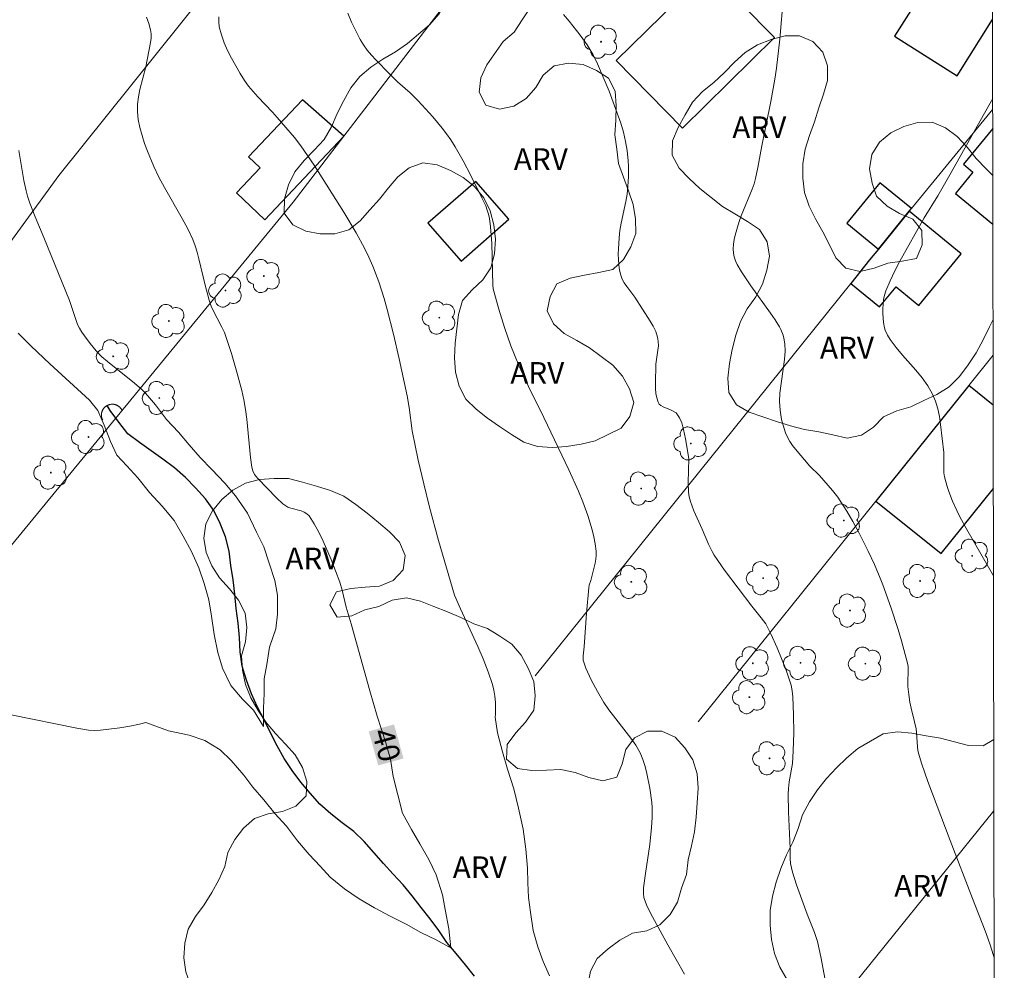
# Model space of a CAD drawing. Units: metres. Extents: x 280712 to 281227, y 1664916 to 1665482.
# Drawn here: x 281143 to 281211, y 1665329 to 1665395 of the extents above; entities that cross this region are included whole.
import ezdxf
from ezdxf.enums import TextEntityAlignment as Align

# ---------------------------------------------------------------- set-up
doc = ezdxf.new("R2010")
doc.units = ezdxf.units.M
doc.header["$MEASUREMENT"] = 0
for name, color, linetype, lineweight in [('Articulacao', 7, 'Continuous', 18), ('Bueiro', 8, 'Continuous', 18), ('Cerca', 8, 'Cerca', 20), ('Edificacoes', 7, 'Continuous', 30), ('Muro_Grade', 8, 'Continuous', 20), ('Rio_Perene', 5, 'Continuous', 25), ('Topon_Curvas_Mestras_Masc', 255, 'Continuous', 9)]:
    doc.layers.add(name, color=color, linetype=linetype, lineweight=lineweight)
for name, color, linetype, lineweight, true_color in [('Arvores_Isoladas', 7, 'Continuous', 18, 0x00ff33), ('Curvas_Intermediarias', 7, 'Continuous', 9, 0x783c14), ('Curvas_Mestras', 7, 'Continuous', 20, 0x783c14), ('Topon_Curvas_Mestras', 7, 'Continuous', 9, 0x783c14), ('Topon_Vegetacao', 7, 'Continuous', 9, 0x00ff33), ('Vegetacao', 7, 'Orla8', 9, 0x00ff33)]:
    doc.layers.add(name, color=color, linetype=linetype, lineweight=lineweight, true_color=true_color)
doc.styles.add('Arial', font='arial.ttf', dxfattribs={"height": 1.5})
doc.styles.get("Standard").update_dxf_attribs({"font": 'arial.ttf'})
doc.linetypes.add('Cerca', pattern='A,10,0,["X",Standard,S=1,R=0,X=0,Y=-0.5],0.1', length=10.1)
doc.linetypes.add('Orla8', pattern='A,6,-0.5,["V",Standard,S=1,R=0,X=-0.5,Y=-1],-0.5,6,-0.5,["V",Standard,S=1,R=0,X=-0.5,Y=-1],-0.5', length=14)

# ---------------------------------------------------------------- blocks, each defined once
blk = doc.blocks.new('Arvore')
at = {"layer": 'Arvores_Isoladas'}
blk.add_lwpolyline([(-0.718, 0.493, 0.872324), (-0.722, -0.551, 0.862983), (0.284, -0.827, 0.900105), (0.89, 0.029, 0.863155), (0.262, 0.861, 0.882486)], format="xyb", close=True, dxfattribs=at)
blk.add_circle((0, 0), 0.0286, dxfattribs=at)

msp = doc.modelspace()

# ---------------------------------------------------------------- linework, layer by layer
at = {"layer": 'Articulacao', "flags": 128}
msp.add_lwpolyline([(280728.022, 1665475.431), (281209.822, 1665476.265), (281210.769, 1664921.992), (280728.993, 1664921.159), (280728.022, 1665475.431)], close=True, dxfattribs=at)
at = {"layer": 'Bueiro', "flags": 128}
msp.add_lwpolyline([(281149.941, 1665367.923), (281149.928, 1665367.946), (281149.915, 1665367.968), (281149.9, 1665367.99), (281149.885, 1665368.011), (281149.869, 1665368.032), (281149.852, 1665368.052), (281149.835, 1665368.072), (281149.817, 1665368.091), (281149.798, 1665368.109), (281149.779, 1665368.127), (281149.759, 1665368.144), (281149.739, 1665368.16), (281149.718, 1665368.176), (281149.696, 1665368.19), (281149.674, 1665368.205), (281149.651, 1665368.218), (281149.628, 1665368.23), (281149.605, 1665368.242), (281149.581, 1665368.253), (281149.557, 1665368.263), (281149.532, 1665368.272), (281149.508, 1665368.28), (281149.482, 1665368.288), (281149.457, 1665368.294), (281149.432, 1665368.3), (281149.406, 1665368.305), (281149.38, 1665368.309), (281149.354, 1665368.312), (281149.328, 1665368.314), (281149.302, 1665368.315), (281149.275, 1665368.315), (281149.249, 1665368.314), (281149.223, 1665368.313), (281149.197, 1665368.31), (281149.171, 1665368.307), (281149.145, 1665368.303), (281149.12, 1665368.297), (281149.094, 1665368.291), (281149.069, 1665368.284), (281149.044, 1665368.276), (281149.019, 1665368.268), (281148.995, 1665368.258), (281148.971, 1665368.248), (281148.947, 1665368.236), (281148.924, 1665368.224), (281148.901, 1665368.211), (281148.879, 1665368.198), (281148.857, 1665368.183), (281148.836, 1665368.168), (281148.815, 1665368.152), (281148.795, 1665368.135), (281148.775, 1665368.118), (281148.756, 1665368.1), (281148.738, 1665368.081), (281148.72, 1665368.062), (281148.703, 1665368.042), (281148.687, 1665368.022), (281148.671, 1665368.001), (281148.656, 1665367.979), (281148.642, 1665367.957), (281148.629, 1665367.934), (281148.616, 1665367.911), (281148.605, 1665367.888), (281148.594, 1665367.864), (281148.584, 1665367.84), (281148.575, 1665367.815), (281148.566, 1665367.791), (281148.559, 1665367.765), (281148.552, 1665367.74), (281148.547, 1665367.714), (281148.542, 1665367.689), (281148.538, 1665367.663), (281148.535, 1665367.637), (281148.533, 1665367.611), (281148.532, 1665367.585), (281148.532, 1665367.558), (281148.532, 1665367.532), (281148.534, 1665367.506), (281148.536, 1665367.48), (281148.54, 1665367.454), (281148.544, 1665367.428), (281148.549, 1665367.403), (281148.555, 1665367.377), (281148.562, 1665367.352), (281148.57, 1665367.327), (281148.579, 1665367.302), (281148.589, 1665367.278), (281148.599, 1665367.254), (281148.61, 1665367.23), (281148.622, 1665367.207)], dxfattribs=at)
at = {"layer": 'Cerca', "flags": 128}
for points in [[(281177.184, 1665422.419), (281158.423, 1665400.067), (281155.673, 1665396.643), (281145.594, 1665384.082), (281140.096, 1665376.571)], [(281115.712, 1665306.716), (281109.812, 1665317.823), (281122.136, 1665332.968), (281140.19, 1665356.025), (281161.74, 1665382.246), (281165.241, 1665386.804), (281172.943, 1665396.835), (281183.328, 1665410.359), (281188.907, 1665417.626)], [(281178.439, 1665349.582), (281200.183, 1665376.65), (281201.483, 1665378.268)]]:
    msp.add_lwpolyline(points, dxfattribs=at)
at = {"layer": 'Curvas_Intermediarias', "flags": 128}
for points, elevation in [([(281210.072, 1665330.136), (281210.022, 1665330.311), (281209.775, 1665331.118), (281209.461, 1665332.023), (281208.567, 1665334.251), (281207.04, 1665338.233), (281205.499, 1665342.318), (281205.066, 1665343.571), (281204.874, 1665344.203), (281204.819, 1665344.445), (281204.784, 1665344.692), (281204.72, 1665345.696), (281204.687, 1665345.944), (281204.587, 1665346.419), (281204.348, 1665347.361), (281204.265, 1665347.776), (281204.181, 1665348.312), (281204.125, 1665348.85), (281204.117, 1665349.08), (281204.147, 1665350.006), (281204.131, 1665350.234), (281204.091, 1665350.458), (281203.674, 1665352.015), (281203.442, 1665352.792), (281202.941, 1665354.335), (281202.401, 1665355.862), (281202.22, 1665356.336), (281201.819, 1665357.272), (281201.382, 1665358.194), (281200.734, 1665359.479), (281200.333, 1665360.223), (281199.91, 1665360.953), (281199.458, 1665361.664), (281199.289, 1665361.907), (281198.924, 1665362.375), (281198.022, 1665363.406), (281197.372, 1665364.045), (281196.37, 1665365.211), (281196.168, 1665365.48), (281195.985, 1665365.758), (281195.826, 1665366.046), (281195.698, 1665366.337), (281195.587, 1665366.64), (281195.418, 1665367.27), (281195.309, 1665367.913), (281195.264, 1665368.513), (281195.305, 1665369.08), (281195.619, 1665371.398), (281195.667, 1665371.984), (281195.647, 1665372.476), (281195.576, 1665372.881), (281195.522, 1665373.08), (281195.374, 1665373.464), (281195.281, 1665373.643), (281194.982, 1665374.129), (281194.659, 1665374.604), (281193.294, 1665376.47), (281192.663, 1665377.441), (281192.365, 1665377.948), (281192.244, 1665378.207), (281192.152, 1665378.47), (281192.098, 1665378.737), (281192.082, 1665379.04), (281192.103, 1665379.35), (281192.154, 1665379.665), (281192.225, 1665379.982), (281192.497, 1665380.916), (281192.622, 1665381.294), (281193.39, 1665383.142), (281193.516, 1665383.52), (281193.616, 1665383.885), (281193.779, 1665384.626), (281194.05, 1665386.123), (281194.669, 1665389.181), (281194.944, 1665390.715), (281195.057, 1665391.485), (281195.289, 1665393.482), (281195.55, 1665396.49)], 44), ([(281179.431, 1665328.904), (281178.991, 1665329.909), (281178.614, 1665330.915), (281178.299, 1665332.047), (281178.109, 1665333.305), (281177.982, 1665334.311), (281177.917, 1665335.318), (281177.914, 1665336.324), (281177.786, 1665337.646), (281177.596, 1665339.029), (281177.28, 1665340.476), (281176.964, 1665341.796), (281176.524, 1665343.148), (281176.178, 1665344.342), (281175.831, 1665345.663), (281175.672, 1665346.732), (281175.692, 1665346.924), (281175.706, 1665347.343), (281175.693, 1665347.764), (281175.652, 1665348.184), (281175.581, 1665348.595), (281175.48, 1665348.991), (281175.185, 1665349.878), (281174.844, 1665350.755), (281174.47, 1665351.625), (281173.275, 1665354.217), (281172.869, 1665355.147), (281171.758, 1665358.917), (281171.143, 1665361.221), (281170.747, 1665362.839), (281170.375, 1665364.462), (281169.954, 1665366.487), (281169.739, 1665368.092), (281169.605, 1665368.89), (281169.056, 1665371.451), (281168.66, 1665373.152), (281168.236, 1665374.845), (281168.021, 1665375.616), (281167.647, 1665376.76), (281167.241, 1665377.825), (281166.968, 1665378.45), (281166.671, 1665379.064), (281166.083, 1665380.143), (281165.236, 1665381.555), (281163.198, 1665384.789), (281162.281, 1665386.137), (281161.837, 1665386.712), (281160.648, 1665388.09), (281160.323, 1665388.451), (281159.308, 1665389.504), (281158.984, 1665389.865), (281158.68, 1665390.238), (281158.404, 1665390.631), (281158.093, 1665391.127), (281157.496, 1665392.163), (281157.229, 1665392.697), (281156.995, 1665393.238), (281156.802, 1665393.783), (281156.66, 1665394.329), (281156.621, 1665394.673), (281156.638, 1665395.025)], 41), ([(281188.714, 1665329.033), (281187.58, 1665331.044), (281186.522, 1665332.972), (281186.161, 1665333.692), (281185.959, 1665334.183), (281185.928, 1665334.311), (281185.895, 1665334.579), (281185.905, 1665334.982), (281186.027, 1665335.976), (281186.337, 1665337.964), (281186.458, 1665339.144), (281186.502, 1665339.83), (281186.496, 1665340.512), (281186.465, 1665340.849), (281186.329, 1665341.851), (281186.14, 1665342.854), (281186.013, 1665343.344), (281185.855, 1665343.819), (281185.662, 1665344.275), (281185.374, 1665344.801), (281185.037, 1665345.304), (281183.515, 1665347.24), (281183.174, 1665347.746), (281182.717, 1665348.518), (281182.297, 1665349.315), (281181.932, 1665350.129), (281181.775, 1665350.54), (281181.739, 1665350.681), (281181.729, 1665350.977), (281181.8, 1665351.587), (281181.964, 1665353.916), (281182.121, 1665355.658), (281182.156, 1665355.832), (281182.266, 1665356.173), (281182.569, 1665357.368), (281182.62, 1665357.645), (281182.646, 1665357.921), (281182.637, 1665358.196), (281182.57, 1665358.685), (281182.476, 1665359.176), (281182.357, 1665359.666), (281182.063, 1665360.639), (281181.719, 1665361.589), (281181.42, 1665362.331), (281180.762, 1665363.794), (281179.028, 1665367.408), (281177.978, 1665369.546), (281177.311, 1665370.985), (281177.003, 1665371.715), (281176.763, 1665372.336), (281176.324, 1665373.597), (281175.928, 1665374.873), (281175.531, 1665376.277), (281175.506, 1665376.53), (281175.436, 1665379.388), (281175.409, 1665379.971), (281175.361, 1665380.549), (281175.284, 1665381.121), (281175.22, 1665381.413), (281175.131, 1665381.7), (281175.022, 1665381.983), (281174.765, 1665382.538), (281173.994, 1665384.093), (281173.475, 1665385.095), (281172.915, 1665386.07), (281172.612, 1665386.541), (281172.325, 1665386.95), (281172.022, 1665387.349), (281171.378, 1665388.12), (281170.364, 1665389.235), (281169.811, 1665389.775), (281168.94, 1665390.545), (281168.385, 1665391.083), (281167.445, 1665392.053), (281167.142, 1665392.386), (281166.857, 1665392.73), (281166.598, 1665393.089), (281166.373, 1665393.466), (281165.783, 1665394.655), (281165.514, 1665395.275)], 42), ([(281198.414, 1665328.633), (281198.125, 1665330.225), (281198.016, 1665330.752), (281197.888, 1665331.273), (281197.679, 1665331.909), (281197.175, 1665333.154), (281196.446, 1665335.193), (281196.171, 1665336.063), (281196.021, 1665336.666), (281195.999, 1665337.004), (281196.003, 1665337.688), (281195.892, 1665340.219), (281195.874, 1665341.432), (281195.891, 1665341.827), (281195.941, 1665342.28), (281196.175, 1665343.557), (281196.223, 1665344.433), (281196.252, 1665345.672), (281196.246, 1665346.912), (281196.2, 1665348.147), (281196.154, 1665348.554), (281196.068, 1665348.958), (281195.951, 1665349.354), (281195.701, 1665350.042), (281195.117, 1665351.517), (281194.683, 1665352.478), (281194.449, 1665352.947), (281194.32, 1665353.17), (281194.017, 1665353.591), (281193.361, 1665354.402), (281191.484, 1665356.887), (281190.781, 1665357.909), (281190.635, 1665358.152), (281190.38, 1665358.659), (281189.936, 1665359.711), (281189.371, 1665360.964), (281189.14, 1665361.602), (281189.058, 1665361.928), (281189.008, 1665362.253), (281188.977, 1665362.917), (281189.02, 1665364.573), (281188.793, 1665365.935), (281188.656, 1665366.584), (281188.536, 1665367.024), (281188.374, 1665367.375), (281188.143, 1665367.727), (281187.755, 1665367.93), (281187.248, 1665368.143), (281187.101, 1665368.227), (281186.982, 1665368.329), (281186.903, 1665368.455), (281186.813, 1665368.746), (281186.759, 1665369.061), (281186.732, 1665369.393), (281186.726, 1665369.737), (281186.757, 1665371.082), (281186.895, 1665372.036), (281186.924, 1665372.349), (281186.921, 1665372.654), (281186.87, 1665372.949), (281186.741, 1665373.323), (281186.57, 1665373.687), (281186.367, 1665374.044), (281185.295, 1665375.697), (281184.743, 1665376.432), (281184.576, 1665376.682), (281184.436, 1665376.94), (281184.333, 1665377.211), (281184.25, 1665377.56), (281184.197, 1665377.92), (281184.167, 1665378.289), (281184.158, 1665378.663), (281184.165, 1665379.039), (281184.211, 1665379.78), (281184.269, 1665380.287), (281184.355, 1665380.792), (281184.673, 1665382.303), (281184.762, 1665382.808), (281184.826, 1665383.315), (281184.865, 1665384.023), (281184.857, 1665384.736), (281184.837, 1665385.092), (281184.766, 1665385.798), (281184.662, 1665386.433), (281184.515, 1665387.063), (281184.332, 1665387.683), (281183.999, 1665388.628), (281183.521, 1665389.907), (281183.268, 1665390.541), (281182.721, 1665391.787), (281182.422, 1665392.396), (281182.226, 1665392.752), (281182.011, 1665393.099), (281181.536, 1665393.77), (281180.769, 1665394.734), (281180.381, 1665395.184)], 43), ([(281142.84, 1665385.818), (281143.197, 1665383.739), (281143.345, 1665383.021), (281143.442, 1665382.669), (281143.602, 1665382.185), (281143.966, 1665381.231), (281144.561, 1665379.813), (281146.336, 1665375.466), (281146.788, 1665374.086), (281146.895, 1665373.82), (281147.022, 1665373.564), (281147.185, 1665373.289), (281147.361, 1665373.02), (281147.75, 1665372.502), (281148.169, 1665372.008), (281148.563, 1665371.591), (281148.944, 1665371.26), (281150.814, 1665369.777), (281151.329, 1665369.33), (281151.568, 1665369.088), (281152.265, 1665368.27), (281153.023, 1665367.273), (281153.837, 1665366.395), (281154.589, 1665365.517), (281155.341, 1665364.639), (281156.154, 1665363.824), (281157.031, 1665362.884), (281157.783, 1665362.006), (281158.598, 1665360.814), (281159.226, 1665359.495), (281159.728, 1665358.491), (281160.106, 1665357.361), (281160.484, 1665356.167), (281160.674, 1665355.162), (281160.678, 1665353.842), (281160.555, 1665352.836), (281160.122, 1665351.577), (281159.938, 1665350.382), (281159.753, 1665349.376), (281159.756, 1665348.37), (281159.696, 1665347.364), (281159.699, 1665346.358), (281159.7, 1665346.107), (281159.01, 1665347.236), (281158.259, 1665347.989), (281157.444, 1665348.929), (281156.879, 1665350.122), (281156.564, 1665351.19), (281156.311, 1665352.446), (281156.12, 1665353.703), (281155.929, 1665354.834), (281155.614, 1665355.965), (281155.237, 1665357.032), (281154.734, 1665358.163), (281154.169, 1665359.23), (281153.542, 1665360.297), (281152.727, 1665361.3), (281151.851, 1665362.24), (281151.036, 1665363.244), (281150.285, 1665364.059), (281149.596, 1665364.812), (281149.156, 1665365.753), (281148.716, 1665366.884), (281148.276, 1665367.888), (281147.714, 1665368.591)], 39), ([(281147.714, 1665368.591), (281144.971, 1665371.109), (281143.686, 1665372.327), (281142.788, 1665373.208)], 39)]:
    msp.add_lwpolyline(points, dxfattribs=dict(at, elevation=elevation))
at = {"layer": 'Curvas_Mestras', "flags": 128}
for points, elevation in [([(281142.321, 1665346.913), (281146.832, 1665345.98), (281147.242, 1665345.907), (281147.652, 1665345.855), (281148.061, 1665345.832), (281148.466, 1665345.847), (281149.804, 1665345.999), (281150.485, 1665346.111), (281151.155, 1665346.251), (281151.593, 1665346.37), (281153.155, 1665345.808), (281154.592, 1665345.498), (281155.655, 1665345.124), (281156.718, 1665344.498), (281157.469, 1665343.746), (281158.346, 1665342.743), (281158.973, 1665341.927), (281159.725, 1665341.049), (281160.477, 1665340.109), (281161.291, 1665339.231), (281162.043, 1665338.227), (281162.857, 1665337.286), (281163.608, 1665336.471), (281164.297, 1665335.719), (281165.299, 1665334.905), (281166.3, 1665334.216), (281167.363, 1665333.59), (281168.426, 1665333.028), (281169.551, 1665332.465), (281170.552, 1665331.902), (281171.615, 1665331.402), (281172.49, 1665330.902), (281172.615, 1665330.839), (281172.487, 1665332.159), (281172.233, 1665333.478), (281172.043, 1665334.484), (281171.602, 1665335.865), (281171.1, 1665336.933), (281170.473, 1665338), (281169.908, 1665339.004), (281169.28, 1665340.134), (281168.965, 1665341.39), (281168.649, 1665342.646), (281168.459, 1665343.84), (281168.143, 1665344.971), (281167.541, 1665346.82), (281167.041, 1665348.567), (281165.754, 1665353.187), (281165.407, 1665354.327), (281165.132, 1665355.487), (281164.973, 1665356.058), (281164.363, 1665357.607), (281163.823, 1665358.875), (281163.526, 1665359.486), (281163.203, 1665360.068), (281162.848, 1665360.613), (281162.699, 1665360.765), (281162.512, 1665360.875), (281162.296, 1665360.956), (281161.594, 1665361.146), (281161.377, 1665361.231), (281161.035, 1665361.441), (281160.592, 1665361.855), (281159.314, 1665363.185), (281159.087, 1665363.482), (281158.963, 1665363.726), (281158.891, 1665363.988), (281158.804, 1665364.645), (281158.546, 1665367.296), (281158.46, 1665367.955), (281158.347, 1665368.608), (281158.207, 1665369.253), (281157.874, 1665370.535), (281157.49, 1665371.805), (281157.082, 1665373.065), (281157.012, 1665373.258), (281156.841, 1665373.632), (281156.193, 1665374.862), (281156.104, 1665375.068), (281155.971, 1665375.481), (281155.689, 1665376.533), (281155.255, 1665378.347), (281155.134, 1665378.796), (281154.994, 1665379.237), (281154.827, 1665379.667), (281154.481, 1665380.4), (281154.099, 1665381.119), (281152.877, 1665383.246), (281152.495, 1665383.966), (281152.15, 1665384.7), (281151.712, 1665385.753), (281151.51, 1665386.292), (281151.332, 1665386.837), (281151.185, 1665387.386), (281151.077, 1665387.935), (281151.016, 1665388.484), (281151.02, 1665388.993), (281151.083, 1665389.504), (281151.189, 1665390.018), (281151.587, 1665391.566), (281151.922, 1665393.263), (281151.955, 1665393.556), (281151.959, 1665393.845), (281151.924, 1665394.128), (281151.808, 1665394.564), (281151.651, 1665394.993)], 40), ([(281210.027, 1665356.496), (281209.679, 1665357.072), (281208.175, 1665359.672), (281207.707, 1665360.545), (281207.49, 1665360.99), (281207.202, 1665361.637), (281206.945, 1665362.3), (281206.834, 1665362.636), (281206.653, 1665363.315), (281206.611, 1665363.588), (281206.593, 1665363.864), (281206.594, 1665364.988), (281206.372, 1665366.918), (281206.292, 1665367.467), (281206.183, 1665368.004), (281206.033, 1665368.522), (281205.831, 1665369.014), (281205.502, 1665369.593), (281205.11, 1665370.142), (281204.674, 1665370.67), (281203.754, 1665371.707), (281203.308, 1665372.234), (281202.899, 1665372.779), (281202.712, 1665373.087), (281202.561, 1665373.42), (281202.505, 1665373.592), (281202.439, 1665373.939), (281202.401, 1665374.567), (281202.4, 1665374.889), (281202.416, 1665375.21), (281202.453, 1665375.526), (281202.516, 1665375.834), (281202.609, 1665376.13), (281202.895, 1665376.823), (281203.217, 1665377.506), (281203.565, 1665378.182), (281205.238, 1665381.158), (281206.188, 1665382.679), (281207.116, 1665384.289), (281209.304, 1665388.225), (281209.971, 1665389.4)], 45)]:
    msp.add_lwpolyline(points, dxfattribs=dict(at, elevation=elevation))
at = {"layer": 'Edificacoes', "flags": 128}
for points in [[(281209.952, 1665400.684), (281208.298, 1665401.732), (281203.202, 1665393.689), (281207.509, 1665390.959), (281209.962, 1665394.829)], [(281209.974, 1665387.324), (281207.956, 1665384.856), (281208.607, 1665384.323), (281207.398, 1665382.846), (281209.986, 1665380.729)], [(281210.007, 1665368.241), (281208.319, 1665369.599), (281201.917, 1665361.641)], [(281201.917, 1665361.641), (281206.417, 1665358.021), (281210.017, 1665362.496)]]:
    msp.add_lwpolyline(points, dxfattribs=at)
for points in [[(281190.347, 1665398.244), (281184.012, 1665392.005), (281188.593, 1665387.354), (281194.928, 1665393.592), (281190.347, 1665398.244)], [(281165.241, 1665386.804), (281162.385, 1665389.299), (281158.676, 1665385.365), (281159.469, 1665384.618), (281157.835, 1665382.885), (281159.799, 1665381.033), (281165.241, 1665386.804)], [(281173.325, 1665378.185), (281176.619, 1665381.08), (281174.332, 1665383.682), (281171.038, 1665380.787), (281173.325, 1665378.185)], [(281202.091, 1665379.012), (281204.222, 1665381.617), (281204.378, 1665381.807), (281202.199, 1665383.589), (281199.913, 1665380.794), (281202.091, 1665379.012)], [(281202.091, 1665379.012), (281201.483, 1665378.268), (281200.183, 1665376.65), (281202.167, 1665375.026), (281203.305, 1665376.418), (281204.884, 1665375.127), (281207.799, 1665378.691), (281204.222, 1665381.617), (281202.091, 1665379.012)]]:
    msp.add_lwpolyline(points, close=True, dxfattribs=at)
at = {"layer": 'Muro_Grade', "flags": 128}
for points in [[(281209.972, 1665388.646), (281204.378, 1665381.807), (281204.222, 1665381.617), (281202.091, 1665379.012), (281201.483, 1665378.268)], [(281210.001, 1665371.691), (281208.319, 1665369.599), (281201.917, 1665361.641), (281189.673, 1665346.418)], [(281187.578, 1665312.434), (281210.055, 1665340.279)]]:
    msp.add_lwpolyline(points, dxfattribs=at)
at = {"layer": 'Rio_Perene', "flags": 128}
msp.add_lwpolyline([(281174.255, 1665328.89), (281173.632, 1665329.673), (281172.995, 1665330.444), (281172.354, 1665331.213), (281171.78, 1665332.032), (281171.193, 1665332.842), (281170.571, 1665333.626), (281169.963, 1665334.42), (281169.326, 1665335.191), (281168.645, 1665335.924), (281167.966, 1665336.659), (281167.3, 1665337.405), (281166.655, 1665338.17), (281165.925, 1665338.854), (281165.13, 1665339.462), (281164.351, 1665340.089), (281163.599, 1665340.749), (281162.93, 1665341.493), (281162.289, 1665342.26), (281161.687, 1665343.06), (281161.125, 1665343.887), (281160.642, 1665344.763), (281160.186, 1665345.654), (281159.756, 1665346.557), (281159.284, 1665347.439), (281158.875, 1665348.352), (281158.528, 1665349.29), (281158.239, 1665350.248), (281158.095, 1665351.238), (281158.049, 1665352.237), (281157.967, 1665353.234), (281157.825, 1665354.225), (281157.73, 1665355.221), (281157.61, 1665356.214), (281157.463, 1665357.203), (281157.339, 1665358.196), (281157.093, 1665359.166), (281156.722, 1665360.095), (281156.289, 1665360.996), (281155.698, 1665361.803), (281155.024, 1665362.543), (281154.335, 1665363.268), (281153.578, 1665363.922), (281152.775, 1665364.519), (281151.955, 1665365.092), (281151.149, 1665365.684), (281150.343, 1665366.277), (281149.73, 1665367.068), (281149.138, 1665367.874), (281148.924, 1665368.224)], dxfattribs=at)
at = {"layer": 'Topon_Curvas_Mestras_Masc'}
msp.add_solid([(281166.962, 1665345.76, 40), (281167.616, 1665343.414, 40), (281168.701, 1665346.245, 40), (281169.355, 1665343.899, 40)], dxfattribs=at)
at = {"layer": 'Vegetacao', "flags": 128}
msp.add_lwpolyline([(281175.102, 1665391.722), (281174.692, 1665390.81), (281174.561, 1665389.818), (281175.025, 1665388.932), (281175.984, 1665388.647), (281176.962, 1665388.86), (281177.813, 1665389.386), (281178.47, 1665390.14), (281178.988, 1665390.996), (281179.752, 1665391.642), (281180.736, 1665391.823), (281181.731, 1665391.727), (281182.649, 1665391.33), (281183.488, 1665390.784), (281183.94, 1665389.891), (281184.018, 1665388.894), (281183.992, 1665387.894), (281183.93, 1665386.896), (281184.055, 1665385.903), (281184.181, 1665384.911), (281184.522, 1665383.97), (281184.863, 1665383.03), (281185.181, 1665382.081), (281185.343, 1665381.094), (281185.372, 1665380.094), (281185.024, 1665379.156), (281184.522, 1665378.291), (281183.791, 1665377.608), (281182.811, 1665377.407), (281181.831, 1665377.207), (281180.852, 1665376.999), (281179.925, 1665376.624), (281179.472, 1665375.732), (281179.258, 1665374.754), (281179.684, 1665373.849), (281180.442, 1665373.197), (281181.311, 1665372.701), (281182.18, 1665372.206), (281182.98, 1665371.604), (281183.779, 1665371.002), (281184.444, 1665370.255), (281184.93, 1665369.38), (281185.24, 1665368.43), (281184.949, 1665367.473), (281184.364, 1665366.661), (281183.464, 1665366.224), (281182.564, 1665365.787), (281181.592, 1665365.552), (281180.601, 1665365.412), (281179.603, 1665365.344), (281178.604, 1665365.394), (281177.648, 1665365.691), (281176.806, 1665366.23), (281175.964, 1665366.77), (281175.147, 1665367.347), (281174.367, 1665367.974), (281173.644, 1665368.666), (281173.189, 1665369.557), (281172.938, 1665370.525), (281172.866, 1665371.523), (281172.923, 1665372.522), (281173.022, 1665373.517), (281173.139, 1665374.511), (281173.42, 1665375.471), (281174.094, 1665376.211), (281174.835, 1665376.883), (281175.379, 1665377.722), (281175.621, 1665378.693), (281175.693, 1665379.691), (281175.592, 1665380.686), (281175.325, 1665381.65), (281174.901, 1665382.556), (281174.261, 1665383.325), (281173.477, 1665383.947), (281172.602, 1665384.432), (281171.682, 1665384.824), (281170.691, 1665384.965), (281169.755, 1665384.613), (281168.965, 1665384), (281168.313, 1665383.241), (281167.695, 1665382.454), (281167.028, 1665381.708), (281166.361, 1665380.963), (281165.578, 1665380.34), (281164.617, 1665380.061), (281163.617, 1665380.069), (281162.634, 1665380.254), (281161.726, 1665380.674), (281161.134, 1665381.481), (281161.159, 1665382.481), (281161.426, 1665383.445), (281161.877, 1665384.338), (281162.515, 1665385.108), (281163.199, 1665385.839), (281163.878, 1665386.573), (281164.392, 1665387.431), (281164.775, 1665388.355), (281165.234, 1665389.244), (281165.717, 1665390.12), (281166.339, 1665390.904), (281167.103, 1665391.55), (281167.935, 1665392.105), (281168.796, 1665392.614), (281169.625, 1665393.174), (281170.389, 1665393.821), (281171.156, 1665394.463), (281171.803, 1665395.226), (281172.269, 1665396.111), (281172.846, 1665396.928), (281173.551, 1665397.638), (281174.337, 1665398.257), (281175.278, 1665398.598), (281176.27, 1665398.721), (281177.163, 1665398.27), (281177.871, 1665397.564), (281178.249, 1665396.637), (281178.077, 1665395.652), (281177.542, 1665394.807), (281176.992, 1665393.971), (281176.233, 1665393.319)], close=True, dxfattribs=at)
for points in [[(281209.997, 1665374.163), (281209.739, 1665373.646), (281209.307, 1665372.744), (281208.831, 1665371.864), (281208.279, 1665371.03), (281207.689, 1665370.222), (281206.977, 1665369.519), (281206.129, 1665368.988), (281205.214, 1665368.582), (281204.317, 1665368.141), (281203.357, 1665367.86), (281202.443, 1665367.453), (281201.745, 1665366.736), (281200.916, 1665366.176), (281199.934, 1665365.987), (281198.956, 1665366.201), (281197.977, 1665366.406), (281196.991, 1665366.573), (281196.023, 1665366.828), (281195.066, 1665367.118), (281194.121, 1665367.447), (281193.172, 1665367.762), (281192.316, 1665368.28), (281191.775, 1665369.121), (281191.714, 1665370.12), (281191.83, 1665371.113), (281192, 1665372.099), (281192.258, 1665373.066), (281192.595, 1665374.008), (281193.045, 1665374.901), (281193.632, 1665375.711), (281194.098, 1665376.596), (281194.408, 1665377.548), (281194.587, 1665378.532), (281194.432, 1665379.52), (281193.889, 1665380.36), (281193.06, 1665380.921), (281192.204, 1665381.437), (281191.349, 1665381.958), (281190.565, 1665382.578), (281189.778, 1665383.196), (281189.043, 1665383.874), (281188.347, 1665384.594), (281187.882, 1665385.479), (281187.891, 1665386.48), (281188.291, 1665387.397), (281188.768, 1665388.276), (281189.277, 1665389.137), (281189.959, 1665389.869), (281190.743, 1665390.491), (281191.473, 1665391.174), (281192.175, 1665391.888), (281192.916, 1665392.56), (281193.762, 1665393.093), (281194.689, 1665393.47), (281195.66, 1665393.712), (281196.66, 1665393.722), (281197.578, 1665393.326), (281198.26, 1665392.594), (281198.575, 1665391.644), (281198.586, 1665390.644), (281198.304, 1665389.684), (281197.974, 1665388.74), (281197.676, 1665387.785), (281197.335, 1665386.844), (281197.039, 1665385.889), (281196.886, 1665384.9), (281196.891, 1665383.9), (281197, 1665382.905), (281197.327, 1665381.96), (281197.767, 1665381.061), (281198.271, 1665380.197), (281198.726, 1665379.306), (281199.149, 1665378.399), (281199.854, 1665377.69), (281200.831, 1665377.473), (281201.806, 1665377.695), (281202.746, 1665378.038), (281203.736, 1665378.183), (281204.719, 1665378.367), (281205.096, 1665379.294), (281205.092, 1665380.294), (281204.474, 1665381.081), (281203.551, 1665381.467), (281202.688, 1665381.974), (281201.964, 1665382.663), (281201.662, 1665383.566)], [(281201.662, 1665383.566), (281201.482, 1665384.55), (281201.644, 1665385.537), (281202.176, 1665386.384), (281202.944, 1665387.026), (281203.841, 1665387.468), (281204.801, 1665387.749), (281205.802, 1665387.768), (281206.719, 1665387.368), (281207.524, 1665386.774), (281208.21, 1665386.046), (281208.825, 1665385.257), (281209.527, 1665384.544), (281209.98, 1665384.09)], [(281210.128, 1665297.66), (281210.126, 1665297.66), (281209.129, 1665297.743), (281208.139, 1665297.885), (281207.261, 1665297.406), (281207.797, 1665296.562), (281208.297, 1665295.696), (281208.473, 1665294.711), (281208.409, 1665293.712), (281208.058, 1665292.776), (281207.562, 1665291.906), (281207.102, 1665291.018), (281206.838, 1665290.053), (281206.985, 1665289.064), (281207.046, 1665288.065), (281206.9, 1665287.076), (281206.425, 1665286.195), (281205.634, 1665285.583), (281204.761, 1665285.094), (281203.917, 1665284.557), (281203.103, 1665283.975), (281202.49, 1665283.184), (281201.887, 1665282.387), (281201.219, 1665281.641), (281200.532, 1665280.914), (281199.798, 1665280.235), (281199.084, 1665279.534), (281198.64, 1665278.638), (281198.561, 1665277.64), (281198.459, 1665276.645), (281198.249, 1665275.667), (281197.731, 1665274.811), (281196.844, 1665274.35), (281195.843, 1665274.352), (281194.871, 1665274.59), (281193.933, 1665274.937), (281192.961, 1665275.174), (281191.976, 1665275.348), (281191.096, 1665274.872), (281190.381, 1665274.172), (281190.072, 1665273.221), (281190.035, 1665272.221), (281189.956, 1665271.224), (281189.783, 1665270.238), (281189.429, 1665269.303), (281188.952, 1665268.424), (281188.344, 1665267.629), (281187.553, 1665267.017), (281186.63, 1665266.629), (281185.658, 1665266.395), (281184.668, 1665266.248), (281183.698, 1665266.007), (281182.8, 1665265.565), (281182, 1665264.965), (281181.285, 1665264.264), (281181.083, 1665263.284), (281181.384, 1665262.331), (281182.094, 1665261.625), (281182.97, 1665261.143), (281183.885, 1665260.737), (281184.685, 1665260.137), (281185.263, 1665259.321), (281185.664, 1665258.404), (281185.959, 1665257.448), (281186.097, 1665256.457), (281186.14, 1665255.458), (281185.988, 1665254.469), (281185.684, 1665253.516), (281185.25, 1665252.614), (281184.789, 1665251.727), (281183.937, 1665251.203), (281182.966, 1665250.962), (281181.97, 1665250.862), (281180.975, 1665250.961), (281179.975, 1665250.927), (281178.975, 1665250.91), (281177.996, 1665250.703), (281177.301, 1665249.983), (281176.839, 1665249.096), (281176.422, 1665248.187), (281175.962, 1665247.298), (281175.329, 1665246.524), (281174.536, 1665245.913), (281173.591, 1665245.587), (281172.632, 1665245.3), (281171.686, 1665244.975), (281170.947, 1665244.3), (281170.96, 1665243.3), (281171.159, 1665242.319), (281171.461, 1665241.366), (281171.574, 1665240.372), (281171.631, 1665239.373), (281171.637, 1665238.372), (281171.383, 1665237.405), (281171.177, 1665236.617), (281171.13, 1665236.437), (281170.877, 1665235.469), (281170.36, 1665234.612), (281169.844, 1665233.756), (281169.004, 1665233.212), (281168.164, 1665232.668), (281167.199, 1665232.405), (281166.199, 1665232.389), (281165.202, 1665232.474), (281164.222, 1665232.674), (281163.275, 1665232.996), (281162.307, 1665233.251), (281161.307, 1665233.275), (281161.29, 1665233.271), (281160.332, 1665233.049), (281159.375, 1665232.76), (281158.439, 1665232.406), (281157.478, 1665232.128), (281156.478, 1665232.121), (281155.505, 1665232.356), (281154.648, 1665232.871), (281154.159, 1665233.744), (281154.038, 1665234.737), (281154.023, 1665235.737), (281153.998, 1665236.737), (281153.999, 1665237.738), (281153.88, 1665238.731), (281153.297, 1665239.544), (281152.715, 1665240.358), (281152.124, 1665241.165), (281151.54, 1665241.977), (281151.031, 1665242.838), (281150.439, 1665243.644), (281149.799, 1665244.414), (281149.142, 1665245.168), (281148.507, 1665245.941), (281147.871, 1665246.713), (281147.235, 1665247.486), (281146.6, 1665248.258), (281145.964, 1665249.031), (281145.395, 1665249.853), (281144.825, 1665250.676), (281144.272, 1665251.509), (281143.711, 1665252.337), (281143.151, 1665253.167), (281142.606, 1665254.005), (281142.056, 1665254.841), (281141.433, 1665255.624), (281140.679, 1665256.282), (281139.787, 1665256.734), (281138.789, 1665256.811), (281137.812, 1665256.6), (281136.972, 1665256.056), (281136.217, 1665255.4), (281135.446, 1665254.762), (281134.751, 1665254.043), (281134.175, 1665253.225), (281133.711, 1665252.339), (281133.446, 1665251.374), (281133.347, 1665250.378), (281133.382, 1665249.378), (281134.165, 1665248.755), (281135.095, 1665248.386), (281136.05, 1665248.684), (281136.721, 1665249.426), (281137.381, 1665250.177), (281138.269, 1665250.638), (281139.245, 1665250.419), (281140.086, 1665249.876), (281140.621, 1665249.031), (281140.779, 1665248.044), (281140.817, 1665247.044), (281140.529, 1665246.086), (281140.077, 1665245.193), (281139.436, 1665244.425), (281138.659, 1665243.796), (281137.83, 1665243.236), (281136.98, 1665242.708), (281136.158, 1665242.137), (281135.392, 1665241.494), (281134.693, 1665240.778), (281134.054, 1665240.009), (281133.223, 1665239.452), (281132.275, 1665239.131), (281131.28, 1665239.031), (281130.29, 1665239.176), (281129.384, 1665239.6), (281128.993, 1665240.521), (281128.972, 1665241.521), (281129.07, 1665242.517), (281129.128, 1665243.515), (281129.092, 1665244.515), (281128.82, 1665245.478), (281128.196, 1665246.26), (281127.291, 1665246.686), (281126.492, 1665247.288), (281125.817, 1665248.026), (281125.48, 1665248.968), (281125.537, 1665249.967), (281125.756, 1665250.943), (281126.119, 1665251.875), (281126.65, 1665252.723), (281127.309, 1665253.476), (281128.036, 1665254.163), (281128.776, 1665254.836), (281129.442, 1665255.582), (281130.065, 1665256.366), (281130.627, 1665257.193), (281131.147, 1665258.048), (281131.606, 1665258.936), (281132.065, 1665259.825), (281132.615, 1665260.661), (281133.209, 1665261.466), (281133.77, 1665262.294), (281134.267, 1665263.162), (281134.74, 1665264.044), (281135.254, 1665264.902), (281135.911, 1665265.656), (281136.644, 1665266.338), (281137.446, 1665266.935), (281138.395, 1665267.253), (281139.389, 1665267.367), (281140.389, 1665267.392), (281141.388, 1665267.338), (281142.373, 1665267.164), (281143.345, 1665266.929), (281144.236, 1665266.473), (281145.045, 1665265.884), (281145.789, 1665265.217), (281146.459, 1665264.473), (281147.046, 1665263.663), (281147.619, 1665262.843), (281147.972, 1665261.907), (281148.712, 1665260.58), (281149.559, 1665260.048), (281150.492, 1665259.688), (281151.446, 1665259.385), (281152.381, 1665259.03), (281153.263, 1665258.558), (281154.023, 1665257.907), (281154.554, 1665257.06), (281154.954, 1665256.143), (281155.126, 1665255.157), (281155.132, 1665254.157), (281154.942, 1665253.175), (281155.15, 1665252.196), (281155.358, 1665251.218), (281155.917, 1665250.388), (281156.727, 1665249.802), (281157.658, 1665249.434), (281158.625, 1665249.178), (281159.603, 1665248.966), (281160.573, 1665248.723), (281161.521, 1665248.403), (281162.426, 1665247.976), (281163.354, 1665247.603), (281164.312, 1665247.317), (281165.262, 1665247.631), (281165.698, 1665248.531), (281165.998, 1665249.486), (281166.298, 1665250.44), (281166.469, 1665251.426), (281166.666, 1665252.407), (281167.113, 1665253.302), (281167.782, 1665254.045), (281168.649, 1665254.545), (281169.649, 1665254.573), (281170.646, 1665254.649), (281171.304, 1665255.403), (281171.713, 1665256.316), (281172.12, 1665257.229), (281172.305, 1665258.213), (281172.098, 1665259.192), (281171.742, 1665260.126), (281171.49, 1665261.095), (281171.803, 1665262.045), (281172.752, 1665262.362), (281173.729, 1665262.578), (281174.693, 1665262.845), (281175.602, 1665263.262), (281176.321, 1665263.958), (281176.846, 1665264.809), (281177.122, 1665265.771), (281177.317, 1665266.752), (281177.016, 1665267.706), (281176.302, 1665268.407), (281175.551, 1665269.068), (281174.687, 1665269.572), (281173.823, 1665270.076), (281172.911, 1665270.487), (281171.923, 1665270.644), (281170.935, 1665270.8), (281169.934, 1665270.794), (281168.951, 1665270.608), (281168.412, 1665269.765), (281168.005, 1665268.851), (281167.418, 1665268.042), (281166.596, 1665267.471), (281165.611, 1665267.294), (281164.623, 1665267.447), (281163.83, 1665268.056), (281163.552, 1665269.017), (281163.356, 1665269.998), (281163.217, 1665270.989), (281163.106, 1665271.983), (281163.065, 1665272.983), (281163.47, 1665273.898), (281164.091, 1665274.682), (281164.702, 1665275.474), (281165.244, 1665276.315), (281165.825, 1665277.129), (281166.331, 1665277.992), (281166.511, 1665278.976), (281166.252, 1665279.943), (281165.549, 1665280.655), (281164.666, 1665281.125), (281163.695, 1665281.367), (281162.759, 1665281.015), (281162.489, 1665280.052), (281162.338, 1665279.063), (281161.851, 1665278.19), (281160.85, 1665278.17), (281159.866, 1665278.351), (281158.959, 1665278.772), (281158.101, 1665279.287), (281157.193, 1665279.706), (281156.208, 1665279.88), (281155.212, 1665279.98), (281154.212, 1665279.993), (281153.216, 1665279.898), (281152.223, 1665279.783), (281151.228, 1665279.671), (281150.234, 1665279.558), (281149.244, 1665279.418), (281148.301, 1665279.083), (281147.388, 1665278.674), (281146.433, 1665278.376), (281145.434, 1665278.326), (281144.446, 1665278.485), (281143.482, 1665278.752), (281142.598, 1665279.22), (281142.082, 1665280.077), (281141.664, 1665280.985), (281141.274, 1665281.907), (281140.906, 1665282.837), (281140.559, 1665283.775), (281140.193, 1665284.706), (281139.741, 1665285.599), (281139.192, 1665286.435), (281138.57, 1665287.218), (281137.809, 1665287.868), (281136.941, 1665288.366), (281135.993, 1665288.686), (281135.075, 1665288.29), (281134.291, 1665287.668), (281133.756, 1665286.823), (281133.304, 1665285.93), (281132.822, 1665285.054), (281132.34, 1665284.177), (281131.655, 1665283.448), (281130.833, 1665282.877), (281129.949, 1665282.409), (281128.976, 1665282.177), (281127.977, 1665282.125), (281126.982, 1665282.226), (281126.038, 1665282.556), (281125.29, 1665283.221), (281124.791, 1665284.088), (281124.387, 1665285.003), (281123.857, 1665285.852), (281123.483, 1665286.78), (281123.158, 1665287.726), (281122.888, 1665288.689), (281122.637, 1665289.657), (281122.351, 1665290.616), (281121.963, 1665291.538), (281121.549, 1665292.449), (281121.085, 1665293.335), (281120.61, 1665294.215), (281120.024, 1665295.026), (281119.35, 1665295.766), (281118.563, 1665296.383), (281117.645, 1665296.78), (281116.683, 1665297.054), (281115.745, 1665297.404), (281114.837, 1665297.824), (281114.051, 1665298.442), (281113.365, 1665299.17), (281112.972, 1665300.09), (281113.237, 1665301.055), (281113.581, 1665301.995), (281114.036, 1665302.885), (281114.631, 1665303.69), (281115.395, 1665304.336), (281116.253, 1665304.85), (281117.215, 1665305.123), (281118.185, 1665304.878), (281118.906, 1665304.184), (281119.461, 1665303.352), (281120.003, 1665302.511), (281120.61, 1665301.716), (281121.272, 1665300.966), (281121.926, 1665300.209), (281122.58, 1665299.452), (281123.244, 1665298.703), (281123.932, 1665297.978), (281124.702, 1665297.339), (281125.542, 1665296.796), (281126.424, 1665296.324), (281127.273, 1665295.795), (281128.131, 1665295.279), (281128.925, 1665294.671), (281129.855, 1665294.302), (281130.853, 1665294.377), (281131.105, 1665295.345), (281130.878, 1665296.319), (281130.676, 1665297.299), (281130.82, 1665298.289), (281131.529, 1665298.995), (281132.227, 1665299.712), (281133.099, 1665300.201), (281134.1, 1665300.222), (281135.1, 1665300.204), (281136.098, 1665300.273), (281137.03, 1665300.635), (281137.91, 1665301.112), (281138.764, 1665301.634), (281139.529, 1665302.277), (281140.207, 1665303.013), (281140.863, 1665303.768), (281141.456, 1665304.574), (281141.871, 1665305.484), (281141.909, 1665306.484), (281141.675, 1665307.457), (281141.546, 1665308.449), (281141.581, 1665309.449), (281142.009, 1665310.353), (281142.849, 1665310.896), (281143.786, 1665311.247), (281144.702, 1665311.647), (281145.611, 1665312.065), (281146.385, 1665312.7), (281147.111, 1665313.387), (281147.757, 1665314.151), (281148.401, 1665314.917), (281149.126, 1665315.607), (281149.78, 1665316.364), (281150.516, 1665317.041), (281151.306, 1665317.654), (281152.045, 1665318.329), (281152.784, 1665319.004), (281153.488, 1665319.714), (281154.135, 1665320.477), (281154.665, 1665321.326), (281154.93, 1665322.29), (281155.145, 1665323.267), (281155.198, 1665324.266), (281155.147, 1665325.266), (281155.03, 1665326.259), (281154.899, 1665327.251), (281154.691, 1665328.229), (281154.363, 1665329.175), (281154.204, 1665330.162), (281154.28, 1665331.16), (281154.522, 1665332.13), (281155.019, 1665332.998), (281155.605, 1665333.809), (281156.137, 1665334.656), (281156.638, 1665335.523), (281157.03, 1665336.443), (281157.243, 1665337.42), (281157.723, 1665338.298), (281158.326, 1665339.096), (281159.074, 1665339.761), (281160.022, 1665340.081), (281161.008, 1665340.249), (281161.939, 1665340.616), (281162.651, 1665341.318), (281162.684, 1665342.318), (281162.402, 1665343.278), (281161.892, 1665344.139), (281161.23, 1665344.889), (281160.533, 1665345.606), (281159.896, 1665346.378), (281159.335, 1665347.205), (281158.838, 1665348.074), (281158.46, 1665349), (281158.252, 1665349.979), (281158.18, 1665350.976), (281158.467, 1665351.935), (281158.561, 1665352.931), (281158.431, 1665353.923), (281157.975, 1665354.813), (281157.353, 1665355.597), (281156.681, 1665356.337), (281156.141, 1665357.18), (281155.761, 1665358.105), (281155.589, 1665359.091), (281155.727, 1665360.082), (281156.196, 1665360.966), (281156.828, 1665361.741), (281157.594, 1665362.384), (281158.46, 1665362.885), (281159.433, 1665363.117), (281160.43, 1665363.196), (281161.431, 1665363.185), (281162.402, 1665362.945), (281163.362, 1665362.664), (281164.321, 1665362.378), (281165.236, 1665361.975), (281166.061, 1665361.409), (281166.862, 1665360.809), (281167.631, 1665360.169), (281168.399, 1665359.529), (281169.089, 1665358.804), (281169.473, 1665357.88), (281169.322, 1665356.891), (281168.639, 1665356.16), (281167.712, 1665355.784), (281166.715, 1665355.699), (281165.718, 1665355.621), (281164.748, 1665355.376), (281164.277, 1665354.493), (281164.788, 1665353.633), (281165.785, 1665353.718), (281166.695, 1665354.134), (281167.664, 1665354.383), (281168.564, 1665354.819), (281169.552, 1665354.975), (281170.527, 1665354.749), (281171.45, 1665354.365), (281172.38, 1665353.996), (281173.309, 1665353.623), (281174.199, 1665353.168), (281175.152, 1665352.863), (281175.999, 1665352.33), (281176.83, 1665351.774), (281177.472, 1665351.006), (281177.954, 1665350.129), (281178.349, 1665349.211), (281178.428, 1665348.213), (281178.337, 1665347.217), (281177.775, 1665346.389), (281177.092, 1665345.659), (281176.506, 1665344.848), (281176.446, 1665343.849), (281177.219, 1665343.214), (281178.208, 1665343.062), (281179.208, 1665343.086), (281180.207, 1665343.14), (281181.186, 1665342.934), (281182.122, 1665342.581), (281183.096, 1665342.354), (281184.064, 1665342.607), (281184.439, 1665343.535), (281184.687, 1665344.504), (281185.282, 1665345.308), (281186.168, 1665345.773), (281187.168, 1665345.784), (281188.08, 1665345.374), (281188.752, 1665344.632), (281189.291, 1665343.79), (281189.592, 1665342.836), (281189.661, 1665341.838), (281189.595, 1665340.84), (281189.524, 1665339.842), (281189.422, 1665338.846), (281189.217, 1665337.867), (281188.973, 1665336.897), (281188.854, 1665335.904), (281188.513, 1665334.963), (281188.25, 1665333.998), (281187.737, 1665333.139), (281187.035, 1665332.426), (281186.128, 1665332.004), (281185.139, 1665331.859), (281184.264, 1665331.372), (281183.462, 1665330.775), (281182.715, 1665330.109), (281182.237, 1665329.23), (281182.067, 1665328.245), (281182.075, 1665327.244), (281182.272, 1665326.264), (281182.529, 1665325.297), (281182.843, 1665324.347), (281183.27, 1665323.442), (281183.741, 1665322.559), (281184.215, 1665321.679), (281184.604, 1665320.757), (281185.001, 1665319.838), (281185.238, 1665318.867), (281185.459, 1665317.891), (281185.425, 1665316.891), (281185.178, 1665315.922), (281184.727, 1665315.029), (281184.089, 1665314.258), (281183.486, 1665313.46), (281183.047, 1665312.561), (281183.101, 1665311.563), (281183.423, 1665310.615), (281184.423, 1665310.649), (281185.345, 1665311.036), (281186.201, 1665311.554), (281186.953, 1665312.214), (281187.945, 1665312.342), (281188.932, 1665312.179), (281189.84, 1665311.76), (281190.596, 1665311.105), (281191.225, 1665310.327), (281191.58, 1665309.391), (281191.914, 1665308.448), (281192.295, 1665307.524), (281192.714, 1665306.615), (281193.122, 1665305.701), (281193.617, 1665304.832), (281193.847, 1665303.858), (281194.028, 1665302.875), (281194.032, 1665301.874), (281194.013, 1665300.874), (281193.954, 1665299.875), (281193.974, 1665298.875), (281194.629, 1665298.119), (281195.511, 1665297.646), (281196.462, 1665297.336), (281197.46, 1665297.272), (281198.353, 1665297.724), (281198.683, 1665298.668), (281199.167, 1665299.544), (281199.614, 1665300.439), (281199.942, 1665301.384), (281200.388, 1665302.279), (281201.216, 1665302.84), (281202.204, 1665302.681), (281203.131, 1665302.304), (281203.926, 1665301.697), (281204.848, 1665301.31), (281205.823, 1665301.084), (281206.822, 1665301.028), (281207.822, 1665301.051), (281208.822, 1665301.069), (281209.816, 1665300.958), (281210.122, 1665300.848)], [(281202.264, 1665324.459), (281201.303, 1665324.735), (281200.345, 1665325.023), (281199.405, 1665325.365), (281198.464, 1665325.707), (281197.655, 1665326.294), (281196.96, 1665327.014), (281196.373, 1665327.824), (281195.801, 1665328.645), (281195.295, 1665329.508), (281194.935, 1665330.441), (281194.724, 1665331.419), (281194.619, 1665332.414), (281194.64, 1665333.414), (281194.794, 1665334.403), (281195.043, 1665335.372), (281195.36, 1665336.32), (281195.748, 1665337.242), (281196.198, 1665338.136), (281196.551, 1665339.072), (281196.869, 1665340.021), (281197.33, 1665340.908), (281197.882, 1665341.743), (281198.509, 1665342.522), (281199.195, 1665343.251), (281199.913, 1665343.946), (281200.683, 1665344.585), (281201.547, 1665345.09), (281202.41, 1665345.595), (281203.4, 1665345.742), (281204.394, 1665345.629), (281205.381, 1665345.465), (281206.367, 1665345.301), (281207.335, 1665345.048), (281208.303, 1665344.795), (281209.303, 1665344.776), (281210.046, 1665345.192)]]:
    msp.add_lwpolyline(points, dxfattribs=at)

# ---------------------------------------------------------------- block references
at = {"layer": 'Arvores_Isoladas'}
for p in [(281182.975, 1665393.307), (281159.729, 1665377.153), (281157.092, 1665376.157), (281153.179, 1665374.053), (281171.827, 1665374.286), (281149.351, 1665371.619), (281152.527, 1665368.748), (281147.644, 1665366.055), (281189.157, 1665365.612), (281145.043, 1665363.602), (281185.742, 1665362.501), (281199.71, 1665360.296), (281208.556, 1665357.867), (281185.056, 1665356.07), (281194.153, 1665356.324), (281204.962, 1665356.129), (281200.133, 1665354.095), (281193.436, 1665350.459), (281196.716, 1665350.49), (281201.191, 1665350.431), (281193.199, 1665348.122), (281194.592, 1665343.906)]:
    msp.add_blockref('Arvore', p, dxfattribs=at)

# ---------------------------------------------------------------- texts
at = {"layer": 'Topon_Curvas_Mestras', "style": 'Arial'}
msp.add_text('40', height=1.5, rotation=285.58255, dxfattribs=at).set_placement((281168.184, 1665344.825, 40), align=Align.MIDDLE_CENTER)
at = {"layer": 'Topon_Vegetacao', "style": 'Arial'}
for p in [(281192.022, 1665386.66), (281176.962, 1665384.464), (281198.062, 1665371.463), (281176.716, 1665369.724), (281161.217, 1665356.928), (281172.749, 1665335.644), (281203.18, 1665334.365)]:
    msp.add_text('ARV', height=1.5, dxfattribs=at).set_placement(p)

doc.saveas('drawing.dxf')
